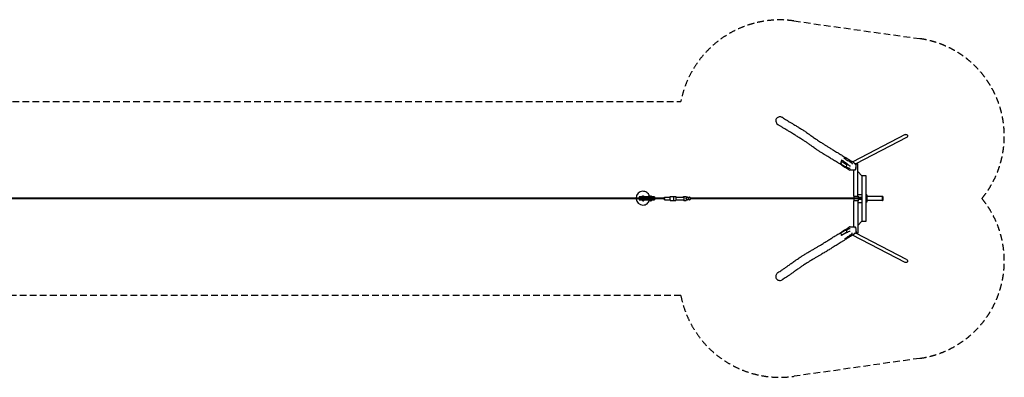
# Model space of a CAD drawing. Units: millimetres. Extents: x -18813 to 18449, y -3382 to 3382.
# Drawn here: x -182 to 18449, y -3382 to 3382 of the extents above; entities that cross this region are included whole.
import ezdxf

# ---------------------------------------------------------------- set-up
doc = ezdxf.new("R2010")
doc.units = ezdxf.units.MM
doc.header["$LTSCALE"] = 20
doc.linetypes.add('HIDDEN', pattern=[9.525, 6.35, -3.175])
doc.layers.add('2d', color=230, linetype='Continuous')
doc.layers.add('ASTM-Safetyzone', color=64, linetype='HIDDEN')

msp = doc.modelspace()

# ---------------------------------------------------------------- linework, layer by layer
at = {"layer": '2d'}
for p, q in [((16573, 1208), (15580, 692)), ((16600, 1154), (15642, 656)), ((15470, 760), (15410, 760)), ((15363, 645), (15370, 703)), ((15455, 587), (15363, 645)), ((15373, 728), (15370, 703)), ((15373, 703), (15370, 703)), ((15370, 703), (15462, 645)), ((15462, 645), (15455, 587)), ((15460, 587), (15455, 587)), ((15461, 590), (15460, 587)), ((15465, 645), (15462, 645)), ((15532, 695), (15532, 695)), ((15561, 691), (15561, 692)), ((15579, 691), (15579, 691)), ((15642, 645), (15631, 542)), ((15633, 656), (15675, 656)), ((15634, 567), (15648, 567)), ((15675, 650), (15639, 650)), ((15648, 637), (15642, 637)), ((15648, 567), (15648, 637)), ((15675, 45), (15675, 656)), ((15624, 537), (15528, 537)), ((15599, 45), (15599, 537)), ((15755, 430), (15675, 510)), ((15755, 436), (15831, 436)), ((15755, 430), (15755, 436)), ((15755, 430), (15755, -430)), ((15831, 430), (15755, 430)), ((15831, 436), (15831, -436)), ((11543, 6), (-12873, 6)), ((11543, 30), (11542, 30)), ((11542, 30), (11542, 6)), ((11543, 11), (11542, 11)), ((11542, 11), (11542, 6)), ((11832, 30), (11543, 30)), ((11543, 30), (11543, -27)), ((11543, -8), (11543, 11)), ((11832, 11), (11543, 11)), ((11611, 136), (11611, 136)), ((11832, 30), (11832, -27)), ((12019, 6), (11832, 6)), ((12019, 27), (12128, 27)), ((12128, 39), (12187, 39)), ((12187, 39), (12232, 39)), ((12233, 27), (12382, 27)), ((12382, 39), (12427, 39)), ((12431, 6), (12428, 6)), ((12431, 3), (12431, 9)), ((12440, 9), (12431, 9)), ((12432, -9), (12432, 9)), ((12433, 13), (12434, 13)), ((12433, 13), (12433, 9)), ((12434, 13), (12434, 9)), ((12440, 21), (12440, 19)), ((12440, 21), (12440, 21)), ((12440, 21), (12440, 9)), ((12452, 24), (12452, 24)), ((12454, 24), (12454, 24)), ((12466, 21), (12466, 20)), ((12472, 13), (12472, -13)), ((12481, 9), (12472, 9)), ((12474, 13), (12475, 13)), ((12474, 13), (12474, 9)), ((12475, 13), (12475, 9)), ((12480, 21), (12480, 19)), ((12480, 21), (12481, 21)), ((12481, 21), (12481, 9)), ((12492, 24), (12492, 24)), ((12494, 24), (12494, 24)), ((12506, 21), (12506, 20)), ((12513, 13), (12513, -13)), ((12515, 9), (12513, 9)), ((15755, 6), (12513, 6)), ((12515, 6), (12515, 9)), ((15599, 45), (15681, 45)), ((15599, 45), (15599, 6)), ((15675, 75), (15755, 75)), ((15681, 45), (15681, 6)), ((15755, 20), (15681, 20)), ((15755, 17), (15681, 17)), ((15847, 70), (15831, 70)), ((15841, 70), (15841, -70)), ((15847, 70), (15847, -70)), ((16153, 38), (15847, 38)), ((16147, -38), (16147, 38)), ((16153, 38), (16153, -38)), ((11543, -6), (-12873, -6)), ((11542, -6), (11542, -27)), ((11542, -6), (11542, -8)), ((11542, -8), (11543, -8)), ((11542, -27), (11543, -27)), ((11832, -8), (11543, -8)), ((11543, -27), (11832, -27)), ((11611, -124), (11611, -124)), ((12019, -6), (11832, -6)), ((12019, -27), (12128, -27)), ((12128, -39), (12187, -39)), ((12187, -39), (12232, -39)), ((12233, -27), (12382, -27)), ((12382, -39), (12427, -39)), ((12431, -6), (12428, -6)), ((12431, -9), (12431, -3)), ((12431, -9), (12440, -9)), ((12433, -9), (12433, -13)), ((12433, -13), (12434, -13)), ((12434, -9), (12434, -13)), ((12440, -9), (12440, -21)), ((12440, -19), (12440, -21)), ((12440, -21), (12440, -21)), ((12452, -24), (12452, -24)), ((12454, -24), (12454, -24)), ((12466, -20), (12466, -21)), ((12472, -9), (12481, -9)), ((12474, -9), (12474, -13)), ((12474, -13), (12475, -13)), ((12475, -9), (12475, -13)), ((12480, -19), (12480, -21)), ((12481, -21), (12480, -21)), ((12481, -9), (12481, -21)), ((12492, -24), (12492, -24)), ((12494, -24), (12494, -24)), ((12506, -20), (12506, -21)), ((15755, -6), (12513, -6)), ((12513, -9), (12515, -9)), ((12515, -9), (12515, -6)), ((15599, -6), (15599, -45)), ((15681, -45), (15599, -45)), ((15599, -537), (15599, -45)), ((15675, -45), (15675, -656)), ((15675, -75), (15755, -75)), ((15681, -6), (15681, -45)), ((15755, -17), (15681, -17)), ((15755, -20), (15681, -20)), ((15847, -70), (15831, -70)), ((16147, -38), (15847, -38)), ((16147, -38), (16153, -38)), ((15528, -537), (15625, -537)), ((15631, -541), (15643, -645)), ((15755, -430), (15675, -510)), ((15755, -430), (15675, -510)), ((15755, -430), (15831, -430)), ((15755, -430), (15755, -436)), ((15831, -436), (15755, -436)), ((15363, -645), (15455, -587)), ((15370, -703), (15363, -645)), ((15462, -645), (15370, -703)), ((15374, -703), (15370, -703)), ((15460, -587), (15455, -587)), ((15455, -587), (15462, -645)), ((15458, -651), (15458, -651)), ((15460, -587), (15462, -598)), ((15465, -645), (15462, -645)), ((15518, -702), (15518, -702)), ((15577, -691), (15577, -691)), ((16573, -1208), (15579, -692)), ((15648, -567), (15634, -567)), ((15675, -656), (15634, -656)), ((15639, -650), (15675, -650)), ((16601, -1155), (15641, -656)), ((15642, -637), (15648, -637)), ((15648, -637), (15648, -567)), ((15433, -760), (15462, -760)), ((15436, -755), (15437, -756)), ((15465, -752), (15465, -753))]:
    msp.add_line(p, q, dxfattribs=at)
for centre, radius, start, end in [((11614, 31), 17, 137.3321, 181.6122), ((11615, 31), 17, 137.3321, 181.6122), ((11615, 30), 17.5, 44.4153, 135.5847), ((11614, 30), 17.5, 89.4287, 135.5847), ((11615, 31), 17, 358.3878, 42.6679), ((11759, 31), 17, 137.3321, 181.6122), ((11760, 31), 17, 137.3321, 181.6122), ((11759, 30), 17.5, 89.4287, 135.5847), ((11760, 30), 17.5, 44.4153, 135.5847), ((11760, 31), 17, 358.3878, 42.6679), ((11614, -27), 17, 178.3878, 222.6679), ((11615, -27), 17, 178.3878, 222.6679), ((11615, -26), 17.5, 224.4153, 315.5847), ((11614, -26), 17.5, 224.4153, 270.5713), ((11615, -27), 17, 317.3321, 1.6122), ((11759, -27), 17, 178.3878, 222.6679), ((11760, -27), 17, 178.3878, 222.6679), ((11759, -26), 17.5, 224.4153, 270.5713), ((11760, -26), 17.5, 224.4153, 315.5847), ((11760, -27), 17, 317.3321, 1.6122)]:
    msp.add_arc(centre, radius, start, end, dxfattribs=at)
at = {"layer": '2d', "extrusion": (0, 0, -1)}
for centre, major_axis, ratio, start_param, end_param in [((16587, 1181), (-29.1, -15.1), 0.917856, 1.570796, 3.141593), ((16587, 1181), (-29.1, -15.1), 0.917856, -3.141593, -1.570796), ((15547, 693), (-14.4, 1.6), 0.23457, -1.584222, 0), ((15547, 693), (14.4, -1.6), 0.23457, 0, 1.55737), ((12187, 0), (0, 39.2), 0.030695, -0.112927, 1.570796), ((12232, 0), (0, 39.3), 0.030695, 0, 1.570796), ((12382, 0), (0, 39.2), 0.030756, -0.812208, 1.570796), ((12427, 0), (0, 39.2), 0.030756, 0, 1.570796), ((12452, 0), (0, 24), 0.999558, -0.511612, 1.004232), ((12454, 0), (0, 24), 0.999558, -0.042865, 0.511612), ((12492, 0), (0, 24), 0.999558, -0.511612, 1.004232), ((12494, 0), (0, 24), 0.999558, -0.042865, 0.511612), ((12187, 0), (0, -39.2), 0.030695, -1.570796, 0.112927), ((12232, 0), (0, -39.3), 0.030695, -1.570796, 0), ((12382, 0), (0, -39.2), 0.030756, -1.570796, 0.812208), ((12427, 0), (0, -39.2), 0.030756, -1.570796, 0), ((12452, 0), (0, -24), 0.999558, -1.004232, 0.511612), ((12454, 0), (0, -24), 0.999558, -0.511611, 0.042866), ((12492, 0), (0, -24), 0.999558, -1.004232, 0.511612), ((12494, 0), (0, -24), 0.999558, -0.511611, 0.042866), ((15451, -754), (-14.4, -1.6), 0.23457, 0, 2.14277), ((15451, -754), (14.4, 1.6), 0.23457, -0.998822, 0), ((16587, -1181), (-29.1, 15.1), 0.917856, -3.141593, -1.570796), ((16587, -1181), (-29.1, 15.1), 0.917856, 1.570796, 3.141593)]:
    msp.add_ellipse(centre, major_axis=major_axis, ratio=ratio, start_param=start_param, end_param=end_param, dxfattribs=at)
at = {"layer": '2d'}
for centre, major_axis, ratio, start_param, end_param in [((15547, 693), (14.4, -1.6), 0.23457, -1.55737, 4.725815), ((11611, 6), (0, 130), 0.99935, 0, 1.56695), ((11612, 6), (0, 38), 0.99935, 0.297385, 0.852776), ((11612, 6), (0, 38), 0.99935, -0.852776, -0.465273), ((12019, 0), (0, 27), 0.030756, -1.972461, 1.346703), ((12128, 0), (0, 39), 0.030695, -1.570796, 0.806115), ((12128, 0), (0, -39), 0.030695, -0.806115, 1.570796), ((12454, 0), (0, -24), 0.999558, -2.528638, -2.137361), ((12454, 0), (0, -24), 0.999558, -2.505882, -2.137361), ((12452, 0), (0, 24), 0.999558, 0, 0.511612), ((12454, 0), (0, 24), 0.999558, 0, 0.035362), ((12494, 0), (0, -24), 0.999558, -2.528638, -2.137361), ((12495, 0), (0, -24), 0.999558, -2.505882, -2.137361), ((12492, 0), (0, 24), 0.999558, 0, 0.511612), ((12494, 0), (0, 24), 0.999558, 0, 0.035362), ((11611, 6), (0, -130), 0.99935, -1.482219, 0), ((11612, 6), (0, -38), 0.99935, -0.569621, -0.402044), ((11612, 6), (0, 38), 0.99935, -2.608353, -2.571971), ((12019, 0), (0, -27), 0.030756, -1.346703, 1.169132), ((12454, 0), (0, -24), 0.999558, -1.004232, -0.612956), ((12454, 0), (0, -24), 0.999558, -1.004232, -0.635712), ((12452, 0), (0, -24), 0.999558, -0.511612, 0), ((12454, 0), (0, -24), 0.999558, -0.035363, 0), ((12494, 0), (0, -24), 0.999558, -1.004232, -0.612956), ((12495, 0), (0, -24), 0.999558, -1.004232, -0.635712), ((12492, 0), (0, -24), 0.999558, -0.511612, 0), ((12494, 0), (0, -24), 0.999558, -0.035363, 0), ((15451, -754), (-14.4, -1.6), 0.23457, -2.14277, 4.140415)]:
    msp.add_ellipse(centre, major_axis=major_axis, ratio=ratio, start_param=start_param, end_param=end_param, dxfattribs=at)
for points, knots in [([(14193, 1544), (14191, 1544), (14189, 1544), (14187, 1543), (14178, 1542), (14170, 1538), (14154, 1530), (14148, 1524), (14136, 1510), (14132, 1502), (14126, 1484), (14125, 1474), (14127, 1452), (14131, 1441), (14143, 1420), (14151, 1410), (14164, 1399), (14168, 1397), (14171, 1394)], [-6.41215, -6.41215, -6.41215, -6.41215, 0, 0, 0, 26.919553, 26.919553, 53.091959, 53.091959, 81.172061, 81.172061, 111.164602, 111.164602, 145.428746, 145.428746, 184.640824, 184.640824, 196.453425, 196.453425, 196.453425, 196.453425]), ([(14256, 1529), (14249, 1533), (14243, 1536), (14224, 1543), (14212, 1545), (14198, 1544), (14196, 1544), (14193, 1544)], [465.893771, 465.893771, 465.893771, 465.893771, 488.179675, 488.179675, 523.837315, 523.837315, 530.933, 530.933, 530.933, 530.933]), ([(14256, 1529), (14257, 1528), (14258, 1528), (14264, 1524), (14268, 1522), (14284, 1512), (14296, 1504), (14325, 1486), (14342, 1476), (14374, 1457), (14388, 1448), (14419, 1429), (14436, 1419), (14475, 1396), (14497, 1383), (14534, 1361), (14549, 1352), (14574, 1337), (14585, 1330), (14605, 1317), (14615, 1311), (14634, 1299), (14643, 1293), (14661, 1281), (14670, 1275), (14688, 1263), (14697, 1257), (14718, 1242), (14730, 1233), (14758, 1214), (14774, 1203), (14813, 1175), (14836, 1159), (14877, 1131), (14896, 1119), (14928, 1097), (14941, 1088), (14966, 1072), (14977, 1065), (14997, 1052), (15007, 1046), (15024, 1034), (15032, 1029), (15047, 1019), (15055, 1014), (15070, 1005), (15077, 1000), (15092, 990), (15100, 985), (15116, 975), (15124, 970), (15142, 959), (15151, 953), (15172, 940), (15183, 933), (15209, 918), (15223, 909), (15250, 893), (15262, 886), (15285, 873), (15295, 867), (15315, 855), (15324, 850), (15344, 838), (15355, 831), (15377, 818), (15389, 810), (15414, 795), (15428, 787), (15456, 769), (15470, 760), (15501, 741), (15518, 731), (15552, 709), (15571, 697), (15601, 678), (15612, 671), (15624, 664)], [0, 0, 0, 0, 10, 10, 40.000006, 40.000006, 130.00021, 130.00021, 257.260942, 257.260942, 365.137398, 365.137398, 494.742278, 494.742278, 658.670336, 658.670336, 767.658402, 767.658402, 844.86038, 844.86038, 912.628668, 912.628668, 976.491744, 976.491744, 1038.71523, 1038.71523, 1102.376975, 1102.376975, 1184.722744, 1184.722744, 1293.573668, 1293.573668, 1450.890326, 1450.890326, 1576.884553, 1576.884553, 1670.680259, 1670.680259, 1749.171345, 1749.171345, 1816.603716, 1816.603716, 1875.553261, 1875.553261, 1932.572081, 1932.572081, 1991.302575, 1991.302575, 2053.073694, 2053.073694, 2120.023253, 2120.023253, 2196.073386, 2196.073386, 2289.689162, 2289.689162, 2406.337661, 2406.337661, 2505.29498, 2505.29498, 2583.583414, 2583.583414, 2654.143234, 2654.143234, 2732.999161, 2732.999161, 2821.037976, 2821.037976, 2917.951236, 2917.951236, 3024.482576, 3024.482576, 3141.867829, 3141.867829, 3273.045058, 3273.045058, 3354.98042, 3354.98042, 3354.98042, 3354.98042]), ([(15389, 620), (15388, 621), (15386, 622), (15381, 625), (15377, 628), (15360, 638), (15348, 646), (15321, 662), (15306, 672), (15279, 689), (15266, 697), (15242, 712), (15230, 719), (15210, 732), (15200, 738), (15181, 750), (15171, 756), (15151, 768), (15140, 775), (15116, 790), (15102, 798), (15072, 816), (15056, 825), (15030, 841), (15019, 848), (15000, 860), (14991, 865), (14975, 875), (14967, 880), (14952, 890), (14944, 895), (14929, 905), (14921, 910), (14906, 921), (14898, 926), (14880, 939), (14870, 946), (14849, 961), (14837, 969), (14811, 988), (14796, 998), (14764, 1021), (14747, 1033), (14712, 1057), (14695, 1068), (14663, 1089), (14648, 1099), (14621, 1117), (14608, 1125), (14585, 1140), (14574, 1146), (14554, 1159), (14544, 1165), (14525, 1177), (14515, 1183), (14495, 1195), (14485, 1202), (14464, 1215), (14453, 1221), (14429, 1236), (14416, 1244), (14386, 1262), (14368, 1273), (14328, 1297), (14305, 1311), (14266, 1335), (14251, 1344), (14220, 1364), (14204, 1374), (14183, 1387), (14177, 1391), (14171, 1394)], [0, 0, 0, 0, 10, 10, 40.000013, 40.000013, 130.000414, 130.000414, 238.345948, 238.345948, 336.383042, 336.383042, 422.957376, 422.957376, 498.848116, 498.848116, 575.723005, 575.723005, 663.171717, 663.171717, 776.977608, 776.977608, 903.389322, 903.389322, 986.037742, 986.037742, 1050.199183, 1050.199183, 1108.258497, 1108.258497, 1163.49754, 1163.49754, 1217.427947, 1217.427947, 1274.922422, 1274.922422, 1344.021969, 1344.021969, 1425.348981, 1425.348981, 1526.305671, 1526.305671, 1647.475295, 1647.475295, 1763.161029, 1763.161029, 1864.442267, 1864.442267, 1952.231727, 1952.231727, 2026.729856, 2026.729856, 2095.451097, 2095.451097, 2166.655448, 2166.655448, 2241.821992, 2241.821992, 2324.321538, 2324.321538, 2421.181983, 2421.181983, 2555.017557, 2555.017557, 2725.701063, 2725.701063, 2841.755435, 2841.755435, 2956.431511, 2956.431511, 2999.324013, 2999.324013, 2999.324013, 2999.324013]), ([(15431, 766), (15430, 766), (15428, 766), (15424, 765), (15422, 765), (15417, 763), (15414, 762), (15410, 760)], [0.10264883, 0.10264883, 0.10264883, 0.10264883, 0.10852164, 0.10852164, 0.11439445, 0.11439445, 0.12614008, 0.12614008, 0.12614008, 0.12614008]), ([(15563, 668), (15557, 672), (15550, 676), (15537, 684), (15530, 687), (15511, 699), (15498, 707), (15472, 722), (15460, 730), (15435, 745), (15422, 753), (15410, 760)], [0.015015, 0.015015, 0.015015, 0.015015, 0.0594092, 0.0594092, 0.1038034, 0.1038034, 0.1925917, 0.1925917, 0.2813801, 0.2813801, 0.3701684, 0.3701684, 0.3701684, 0.3701684]), ([(15470, 760), (15467, 762), (15464, 763), (15458, 765), (15455, 766), (15450, 766), (15450, 766), (15448, 767), (15447, 767), (15445, 767), (15443, 767), (15438, 767), (15435, 767), (15431, 766)], [0.05859072, 0.05859072, 0.05859072, 0.05859072, 0.06960525, 0.06960525, 0.08061977, 0.08061977, 0.08337341, 0.08337341, 0.08612704, 0.08612704, 0.0916343, 0.0916343, 0.10264883, 0.10264883, 0.10264883, 0.10264883]), ([(15470, 760), (15482, 753), (15494, 745), (15519, 730), (15531, 722), (15555, 707), (15567, 699), (15585, 687), (15591, 684), (15603, 676), (15609, 672), (15615, 668)], [0, 0, 0, 0, 0.0887507, 0.0887507, 0.1775013, 0.1775013, 0.266252, 0.266252, 0.3106273, 0.3106273, 0.3550026, 0.3550026, 0.3550026, 0.3550026]), ([(15373, 728), (15371, 725), (15369, 722), (15367, 717), (15366, 716), (15365, 712), (15364, 711), (15362, 706), (15361, 702), (15360, 697), (15360, 696), (15359, 693), (15359, 692), (15359, 690), (15359, 690), (15358, 685), (15358, 682), (15358, 675), (15358, 672), (15359, 668), (15359, 667), (15359, 665), (15359, 664), (15360, 662), (15360, 660), (15362, 656), (15363, 653), (15364, 650)], [0.17676748, 0.17676748, 0.17676748, 0.17676748, 0.18731414, 0.18731414, 0.19258747, 0.19258747, 0.1978608, 0.1978608, 0.20840745, 0.20840745, 0.21368078, 0.21368078, 0.21631744, 0.21631744, 0.21895411, 0.21895411, 0.22950076, 0.22950076, 0.24004742, 0.24004742, 0.24268408, 0.24268408, 0.24532075, 0.24532075, 0.25059407, 0.25059407, 0.2607741, 0.2607741, 0.2607741, 0.2607741]), ([(15373, 728), (15385, 720), (15397, 712), (15421, 695), (15433, 687), (15457, 670), (15469, 661), (15493, 643), (15504, 633), (15516, 624)], [0, 0, 0, 0, 0.0888192, 0.0888192, 0.1776385, 0.1776385, 0.2664577, 0.2664577, 0.3552769, 0.3552769, 0.3552769, 0.3552769]), ([(15377, 630), (15402, 615), (15426, 599), (15464, 576), (15476, 569), (15501, 553), (15514, 546), (15526, 538)], [0, 0, 0, 0, 0.1775175, 0.1775175, 0.2662763, 0.2662763, 0.355035, 0.355035, 0.355035, 0.355035]), ([(15377, 630), (15378, 629), (15379, 628), (15380, 627), (15381, 626), (15382, 626), (15382, 625), (15384, 623), (15386, 622), (15391, 619), (15393, 618), (15396, 616), (15397, 616), (15400, 615), (15401, 614), (15402, 614), (15403, 614), (15403, 614)], [0.18515105, 0.18515105, 0.18515105, 0.18515105, 0.18939989, 0.18939989, 0.19152432, 0.19152432, 0.19364874, 0.19364874, 0.20214644, 0.20214644, 0.21064414, 0.21064414, 0.21489299, 0.21489299, 0.21914184, 0.21914184, 0.22030214, 0.22030214, 0.22030214, 0.22030214]), ([(15510, 568), (15504, 571), (15498, 574), (15486, 581), (15479, 584), (15469, 590), (15464, 592), (15459, 595)], [0.0150233, 0.0150233, 0.0150233, 0.0150233, 0.0594207, 0.0594207, 0.103818, 0.103818, 0.1388843, 0.1388843, 0.1388843, 0.1388843]), ([(15530, 567), (15530, 567), (15530, 567), (15529, 567), (15529, 567), (15528, 567), (15528, 567), (15527, 567), (15526, 567), (15525, 566), (15524, 566), (15523, 566), (15522, 566), (15522, 566), (15520, 566), (15520, 566), (15518, 566), (15518, 566), (15517, 566), (15516, 566), (15515, 567), (15514, 567), (15513, 567), (15513, 567), (15512, 567), (15512, 567), (15511, 568), (15511, 568), (15510, 568)], [-0.00003887, -0.00003887, -0.00003887, -0.00003887, 0.00069718, 0.00069718, 0.00143323, 0.00143323, 0.00290533, 0.00290533, 0.00437743, 0.00437743, 0.00584953, 0.00732164, 0.00732164, 0.00879374, 0.00879374, 0.01173794, 0.01173794, 0.01321004, 0.01321004, 0.01468214, 0.01468214, 0.01762635, 0.01762635, 0.01909845, 0.01909845, 0.02057055, 0.02057055, 0.02351475, 0.02351475, 0.02351475, 0.02351475]), ([(15516, 624), (15517, 623), (15517, 623), (15518, 623), (15519, 623), (15519, 622), (15520, 622), (15521, 622), (15521, 621), (15523, 621), (15523, 621), (15524, 620), (15524, 620), (15526, 620), (15527, 620), (15528, 619), (15528, 619), (15529, 619), (15530, 619), (15531, 618), (15531, 618), (15532, 618), (15533, 618), (15533, 618), (15534, 617), (15535, 617), (15535, 617), (15535, 617), (15535, 617), (15535, 617), (15536, 617), (15536, 617)], [0, 0, 0, 0, 0.00291278, 0.00291278, 0.00436917, 0.00436917, 0.00582557, 0.00582557, 0.00873835, 0.00873835, 0.01019474, 0.01019474, 0.01165113, 0.01165113, 0.01456392, 0.01456392, 0.01602031, 0.01602031, 0.0174767, 0.0174767, 0.01893309, 0.01893309, 0.02038948, 0.02038948, 0.02184587, 0.02184587, 0.02257407, 0.02257407, 0.02293817, 0.02293817, 0.02330226, 0.02330226, 0.02330226, 0.02330226]), ([(15564, 668), (15564, 668), (15564, 668), (15565, 667), (15565, 667), (15566, 666), (15566, 666), (15566, 665), (15567, 664), (15567, 663), (15567, 663), (15568, 662), (15568, 662), (15568, 660), (15569, 659), (15569, 658), (15569, 658), (15569, 657), (15570, 656), (15570, 655), (15570, 654), (15570, 653), (15570, 652), (15570, 652), (15570, 651), (15570, 651), (15571, 651), (15571, 650), (15571, 650), (15571, 650), (15571, 650)], [0, 0, 0, 0, 0.00292674, 0.00292674, 0.00439011, 0.00439011, 0.00585348, 0.00585348, 0.00878021, 0.00878021, 0.01024358, 0.01024358, 0.01170695, 0.01170695, 0.01463369, 0.01463369, 0.01609706, 0.01609706, 0.01756043, 0.0190238, 0.0190238, 0.02048717, 0.02048717, 0.02195054, 0.02195054, 0.02268222, 0.02268222, 0.02304806, 0.02304806, 0.0234139, 0.0234139, 0.0234139, 0.0234139]), ([(15615, 668), (15615, 668), (15615, 668), (15616, 667), (15616, 667), (15616, 666), (15617, 666), (15617, 665), (15617, 664), (15617, 663), (15618, 663), (15618, 662), (15618, 662), (15618, 660), (15618, 660), (15618, 658), (15618, 658), (15618, 657), (15618, 656), (15618, 655), (15617, 654), (15617, 653), (15617, 652), (15617, 652), (15617, 651), (15617, 651), (15617, 651), (15617, 650), (15617, 650), (15617, 650), (15616, 650)], [0, 0, 0, 0, 0.00295224, 0.00295224, 0.00442837, 0.00442837, 0.00590449, 0.00590449, 0.00885673, 0.00885673, 0.01033286, 0.01033286, 0.01180898, 0.01180898, 0.01476122, 0.01476122, 0.01623734, 0.01623734, 0.01771347, 0.01918959, 0.01918959, 0.02066571, 0.02066571, 0.02214183, 0.02214183, 0.02287989, 0.02287989, 0.02324892, 0.02324892, 0.02361796, 0.02361796, 0.02361796, 0.02361796]), ([(15624, 664), (15626, 662), (15628, 661), (15631, 658), (15633, 656), (15637, 653), (15638, 651), (15641, 648), (15641, 647), (15642, 646)], [0, 0, 0, 0, 7.831543, 7.831543, 15.736276, 15.736276, 23.650112, 23.650112, 27.808652, 27.808652, 27.808652, 27.808652]), ([(15633, 637), (15633, 637), (15634, 637), (15634, 638), (15634, 638), (15635, 638), (15635, 638), (15636, 639), (15636, 639), (15637, 639), (15638, 639), (15639, 640), (15639, 641), (15640, 641), (15640, 641), (15641, 642), (15641, 642), (15641, 643), (15642, 643), (15642, 643), (15642, 643), (15642, 644), (15643, 644), (15643, 645), (15642, 645), (15642, 646), (15642, 646), (15642, 646), (15642, 646), (15642, 646)], [-0.00002891, -0.00002891, -0.00002891, -0.00002891, 0.00073502, 0.00073502, 0.00149895, 0.00149895, 0.0030268, 0.0030268, 0.00455466, 0.00455466, 0.00608251, 0.00608251, 0.00913823, 0.00913823, 0.01066608, 0.01066608, 0.01219394, 0.01219394, 0.0137218, 0.0137218, 0.01524965, 0.01524965, 0.01830536, 0.01830536, 0.01983322, 0.01983322, 0.02136108, 0.02136108, 0.02164737, 0.02164737, 0.02164737, 0.02164737]), ([(15540, 549), (15539, 548), (15539, 548), (15539, 548), (15539, 547), (15539, 547), (15538, 546), (15538, 545), (15537, 544), (15536, 543), (15535, 542), (15534, 541), (15534, 541), (15533, 540), (15533, 540), (15533, 539), (15532, 539), (15532, 539), (15531, 539), (15531, 538), (15530, 538), (15529, 538), (15529, 537), (15528, 537), (15528, 537), (15527, 538), (15527, 538), (15526, 538)], [-0.00002885, -0.00002885, -0.00002885, -0.00002885, 0.00073009, 0.00073009, 0.00148902, 0.00148902, 0.00300688, 0.00300688, 0.00604261, 0.00604261, 0.00907834, 0.00907834, 0.0105962, 0.0105962, 0.01211406, 0.01211406, 0.01363193, 0.01363193, 0.01514979, 0.01514979, 0.01818552, 0.01818552, 0.01970338, 0.01970338, 0.02122124, 0.02122124, 0.02425697, 0.02425697, 0.02425697, 0.02425697]), ([(15630, 539), (15630, 539), (15629, 539), (15629, 538), (15628, 538), (15627, 538), (15626, 538), (15625, 537), (15625, 537), (15625, 537), (15625, 537), (15624, 537)], [0.005948347, 0.005948347, 0.005948347, 0.005948347, 0.007340752, 0.007340752, 0.008733156, 0.008733156, 0.011517965, 0.011517965, 0.012910369, 0.012910369, 0.013154083, 0.013154083, 0.013154083, 0.013154083]), ([(15631, 542), (15631, 542), (15631, 542), (15631, 541), (15631, 541), (15631, 540), (15630, 539), (15630, 539)], [0.006987646, 0.006987646, 0.006987646, 0.006987646, 0.007013415, 0.007013415, 0.008416098, 0.008416098, 0.011221464, 0.011221464, 0.011221464, 0.011221464]), ([(11739, 30), (11737, 37), (11736, 44), (11729, 63), (11722, 75), (11705, 97), (11694, 107), (11671, 122), (11658, 127), (11634, 134), (11623, 136), (11611, 136)], [4.90593, 4.90593, 4.90593, 4.90593, 5.0616, 5.0616, 5.381665, 5.381665, 5.701685, 5.701685, 6.021651, 6.021651, 6.283185, 6.283185, 6.283185, 6.283185]), ([(11611, -124), (11625, -124), (11639, -122), (11665, -114), (11678, -107), (11700, -90), (11710, -80), (11726, -58), (11732, -45), (11736, -30), (11737, -28), (11737, -27)], [3.141593, 3.141593, 3.141593, 3.141593, 3.461508, 3.461508, 3.78144, 3.78144, 4.101415, 4.101415, 4.421444, 4.421444, 4.463643, 4.463643, 4.463643, 4.463643]), ([(15527, -538), (15515, -546), (15503, -553), (15479, -569), (15467, -576), (15431, -599), (15406, -615), (15382, -630)], [0.0150605, 0.0150605, 0.0150605, 0.0150605, 0.1037958, 0.1037958, 0.1925311, 0.1925311, 0.3700017, 0.3700017, 0.3700017, 0.3700017]), ([(15540, -549), (15540, -548), (15540, -548), (15539, -548), (15539, -547), (15539, -547), (15539, -546), (15538, -545), (15538, -545), (15537, -544), (15537, -544), (15536, -543), (15536, -542), (15535, -541), (15534, -541), (15534, -540), (15533, -540), (15533, -539), (15533, -539), (15532, -539), (15532, -538), (15531, -538), (15530, -538), (15529, -538), (15529, -537), (15529, -537), (15528, -537), (15528, -538), (15527, -538), (15527, -538)], [-0.00002879, -0.00002879, -0.00002879, -0.00002879, 0.00073572, 0.00073572, 0.00150024, 0.00150024, 0.00302927, 0.00302927, 0.0045583, 0.0045583, 0.00608733, 0.00608733, 0.00914539, 0.00914539, 0.01067442, 0.01067442, 0.01220345, 0.01220345, 0.01373248, 0.01373248, 0.01526151, 0.01526151, 0.01831957, 0.01831957, 0.0198486, 0.0198486, 0.02137763, 0.02137763, 0.02443569, 0.02443569, 0.02443569, 0.02443569]), ([(15625, -537), (15625, -537), (15625, -537), (15625, -537), (15626, -537), (15626, -538), (15627, -538), (15627, -538), (15628, -538), (15629, -538), (15629, -538), (15630, -539)], [0.003944065, 0.003944065, 0.003944065, 0.003944065, 0.004071875, 0.004071875, 0.005429166, 0.005429166, 0.006786458, 0.006786458, 0.00814375, 0.00814375, 0.010858333, 0.010858333, 0.010858333, 0.010858333]), ([(15630, -539), (15630, -539), (15630, -539), (15631, -540), (15631, -540), (15631, -541), (15631, -541), (15631, -541)], [0.005928793, 0.005928793, 0.005928793, 0.005928793, 0.007274307, 0.007274307, 0.008619822, 0.008619822, 0.009842119, 0.009842119, 0.009842119, 0.009842119]), ([(14168, -1400), (14170, -1400), (14171, -1399), (14176, -1395), (14180, -1393), (14196, -1382), (14209, -1374), (14237, -1355), (14254, -1343), (14287, -1321), (14303, -1310), (14333, -1289), (14347, -1279), (14380, -1256), (14398, -1242), (14440, -1212), (14464, -1195), (14503, -1167), (14519, -1156), (14547, -1137), (14558, -1129), (14579, -1115), (14589, -1109), (14606, -1097), (14615, -1092), (14631, -1082), (14640, -1076), (14657, -1066), (14667, -1060), (14687, -1048), (14698, -1041), (14722, -1027), (14736, -1019), (14768, -1001), (14785, -991), (14816, -973), (14829, -965), (14852, -952), (14862, -946), (14881, -935), (14889, -930), (14906, -920), (14913, -916), (14929, -906), (14938, -901), (14955, -891), (14964, -885), (14983, -874), (14993, -868), (15014, -855), (15025, -848), (15051, -832), (15065, -823), (15100, -801), (15121, -788), (15164, -761), (15186, -748), (15221, -726), (15235, -718), (15260, -702), (15271, -695), (15294, -681), (15306, -673), (15331, -658), (15344, -650), (15370, -634), (15383, -625), (15397, -617)], [0, 0, 0, 0, 10, 10, 40.000008, 40.000008, 130.000233, 130.000233, 255.84252, 255.84252, 372.32832, 372.32832, 478.071118, 478.071118, 614.349197, 614.349197, 790.206412, 790.206412, 911.889374, 911.889374, 998.415891, 998.415891, 1072.726206, 1072.726206, 1137.320805, 1137.320805, 1204.101968, 1204.101968, 1278.946645, 1278.946645, 1366.302531, 1366.302531, 1478.056278, 1478.056278, 1617.834716, 1617.834716, 1719.638944, 1719.638944, 1793.457128, 1793.457128, 1855.972595, 1855.972595, 1911.510376, 1911.510376, 1968.92611, 1968.92611, 2030.399599, 2030.399599, 2097.700341, 2097.700341, 2174.153813, 2174.153813, 2267.483912, 2267.483912, 2407.344919, 2407.344919, 2554.130526, 2554.130526, 2647.093737, 2647.093737, 2726.177902, 2726.177902, 2811.475622, 2811.475622, 2904.510726, 2904.510726, 3002.039183, 3002.039183, 3002.039183, 3002.039183]), ([(15624, -664), (15622, -664), (15621, -665), (15616, -669), (15612, -671), (15596, -681), (15584, -688), (15550, -709), (15528, -723), (15488, -748), (15470, -759), (15437, -780), (15421, -790), (15391, -809), (15376, -818), (15348, -835), (15335, -844), (15309, -860), (15297, -868), (15273, -882), (15262, -890), (15237, -905), (15224, -913), (15196, -930), (15181, -940), (15143, -963), (15121, -977), (15079, -1003), (15060, -1015), (15029, -1033), (15017, -1040), (14996, -1053), (14987, -1058), (14969, -1069), (14960, -1074), (14945, -1083), (14937, -1088), (14922, -1096), (14915, -1101), (14899, -1109), (14892, -1114), (14875, -1123), (14867, -1128), (14850, -1138), (14841, -1143), (14821, -1155), (14811, -1160), (14788, -1174), (14776, -1181), (14748, -1198), (14734, -1207), (14706, -1224), (14693, -1232), (14671, -1246), (14662, -1252), (14644, -1264), (14636, -1270), (14621, -1280), (14613, -1286), (14596, -1297), (14588, -1303), (14571, -1315), (14561, -1322), (14542, -1335), (14532, -1343), (14511, -1358), (14500, -1366), (14475, -1384), (14461, -1394), (14431, -1416), (14414, -1427), (14380, -1451), (14363, -1463), (14332, -1483), (14318, -1493), (14292, -1510), (14278, -1519), (14262, -1529), (14258, -1532), (14255, -1534)], [0.198044, 0.198044, 0.198044, 0.198044, 10, 10, 40, 40, 130.000065, 130.000065, 294.04933, 294.04933, 424.987746, 424.987746, 539.903064, 539.903064, 643.63704, 643.63704, 737.303333, 737.303333, 821.474445, 821.474445, 899.302445, 899.302445, 984.615937, 984.615937, 1086.334639, 1086.334639, 1233.806794, 1233.806794, 1362.328456, 1362.328456, 1442.958149, 1442.958149, 1508.840883, 1508.840883, 1568.675774, 1568.675774, 1624.076046, 1624.076046, 1680.104289, 1680.104289, 1740.465195, 1740.465195, 1806.256556, 1806.256556, 1879.466137, 1879.466137, 1963.778142, 1963.778142, 2066.749795, 2066.749795, 2191.198223, 2191.198223, 2295.826313, 2295.826313, 2374.115976, 2374.115976, 2436.58624, 2436.58624, 2498.300197, 2498.300197, 2563.228723, 2563.228723, 2632.464642, 2632.464642, 2707.830564, 2707.830564, 2792.417343, 2792.417343, 2891.823611, 2891.823611, 3012.735949, 3012.735949, 3136.796261, 3136.796261, 3235.955213, 3235.955213, 3331.325505, 3331.325505, 3357.044818, 3357.044818, 3357.044818, 3357.044818]), ([(15369, -698), (15368, -694), (15367, -689), (15366, -684), (15366, -682), (15366, -680), (15366, -679), (15366, -676), (15366, -674), (15366, -672)], [0.38177798, 0.38177798, 0.38177798, 0.38177798, 0.39543652, 0.39543652, 0.39910684, 0.39910684, 0.40277717, 0.40277717, 0.40909212, 0.40909212, 0.40909212, 0.40909212]), ([(15411, -610), (15408, -611), (15406, -612), (15400, -615), (15398, -616), (15393, -620), (15390, -621), (15386, -625), (15384, -628), (15382, -630)], [0.35459584, 0.35459584, 0.35459584, 0.35459584, 0.36467891, 0.36467891, 0.37476199, 0.37476199, 0.38484506, 0.38484506, 0.39492813, 0.39492813, 0.39492813, 0.39492813]), ([(15516, -622), (15504, -628), (15491, -634), (15468, -646), (15457, -651), (15445, -657)], [0.0153298, 0.0153298, 0.0153298, 0.0153298, 0.1041019, 0.1041019, 0.1862943, 0.1862943, 0.1862943, 0.1862943]), ([(15447, -751), (15457, -744), (15466, -738), (15485, -725), (15495, -718), (15515, -704), (15525, -696), (15545, -682), (15555, -675), (15565, -668)], [0.0362656, 0.0362656, 0.0362656, 0.0362656, 0.1107276, 0.1107276, 0.1921695, 0.1921695, 0.2736114, 0.2736114, 0.3550532, 0.3550532, 0.3550532, 0.3550532]), ([(15460, -606), (15465, -603), (15470, -599), (15486, -587), (15498, -578), (15510, -570)], [0.2313118, 0.2313118, 0.2313118, 0.2313118, 0.2662009, 0.2662009, 0.3549346, 0.3549346, 0.3549346, 0.3549346]), ([(15614, -668), (15602, -676), (15589, -684), (15564, -699), (15551, -707), (15525, -722), (15513, -730), (15487, -745), (15474, -753), (15462, -760)], [0.0150985, 0.0150985, 0.0150985, 0.0150985, 0.1038496, 0.1038496, 0.1926007, 0.1926007, 0.2813519, 0.2813519, 0.370103, 0.370103, 0.370103, 0.370103]), ([(15510, -570), (15511, -569), (15511, -569), (15512, -569), (15512, -569), (15513, -568), (15513, -568), (15514, -568), (15515, -568), (15516, -568), (15517, -568), (15518, -568), (15518, -568), (15520, -568), (15520, -568), (15522, -568), (15522, -568), (15523, -568), (15524, -568), (15525, -568), (15526, -568), (15527, -568), (15528, -568), (15528, -568), (15529, -568), (15529, -568), (15530, -568), (15530, -568), (15530, -568), (15530, -568), (15530, -568)], [0, 0, 0, 0, 0.00295409, 0.00295409, 0.00443114, 0.00443114, 0.00590819, 0.00590819, 0.00886228, 0.00886228, 0.01033933, 0.01033933, 0.01181638, 0.01181638, 0.01477047, 0.01477047, 0.01624752, 0.01624752, 0.01772457, 0.01920161, 0.01920161, 0.02067866, 0.02067866, 0.02215571, 0.02215571, 0.02289423, 0.02289423, 0.02326349, 0.02326349, 0.02363276, 0.02363276, 0.02363276, 0.02363276]), ([(15516, -622), (15516, -622), (15517, -621), (15518, -621), (15518, -621), (15519, -621), (15519, -620), (15520, -620), (15521, -620), (15522, -619), (15523, -619), (15523, -619), (15524, -619), (15525, -618), (15526, -618), (15528, -617), (15528, -617), (15529, -617), (15530, -617), (15531, -616), (15532, -616), (15532, -616), (15533, -616), (15534, -616), (15534, -616), (15535, -616), (15535, -615), (15535, -615), (15535, -615), (15535, -615), (15535, -615)], [0, 0, 0, 0, 0.0029541, 0.0029541, 0.00443115, 0.00443115, 0.00590821, 0.00590821, 0.00886231, 0.00886231, 0.01033936, 0.01033936, 0.01181641, 0.01181641, 0.01477052, 0.01477052, 0.01624757, 0.01624757, 0.01772462, 0.01920167, 0.01920167, 0.02067872, 0.02067872, 0.02215577, 0.02215577, 0.0228943, 0.0228943, 0.02326356, 0.02326356, 0.02363282, 0.02363282, 0.02363282, 0.02363282]), ([(15565, -668), (15565, -668), (15566, -668), (15566, -667), (15566, -667), (15567, -666), (15567, -666), (15568, -665), (15568, -664), (15568, -663), (15569, -663), (15569, -662), (15569, -662), (15570, -660), (15570, -660), (15570, -658), (15570, -658), (15571, -657), (15571, -656), (15571, -655), (15571, -654), (15571, -653), (15572, -652), (15572, -652), (15572, -651), (15572, -651), (15572, -651), (15572, -650), (15572, -650), (15572, -650), (15572, -650)], [0, 0, 0, 0, 0.00295453, 0.00295453, 0.00443179, 0.00443179, 0.00590906, 0.00590906, 0.00886359, 0.00886359, 0.01034085, 0.01034085, 0.01181812, 0.01181812, 0.01477265, 0.01477265, 0.01624991, 0.01624991, 0.01772718, 0.01920444, 0.01920444, 0.02068171, 0.02068171, 0.02215897, 0.02215897, 0.0228976, 0.0228976, 0.02326692, 0.02326692, 0.02363624, 0.02363624, 0.02363624, 0.02363624]), ([(15616, -650), (15616, -650), (15616, -650), (15617, -651), (15617, -651), (15617, -652), (15617, -652), (15617, -653), (15617, -654), (15617, -655), (15617, -656), (15617, -657), (15618, -658), (15618, -658), (15618, -660), (15618, -660), (15617, -662), (15617, -662), (15617, -663), (15617, -663), (15617, -664), (15617, -665), (15616, -666), (15616, -666), (15616, -667), (15616, -667), (15615, -668), (15615, -668), (15614, -668)], [-0.00003986, -0.00003986, -0.00003986, -0.00003986, 0.00070414, 0.00070414, 0.00144813, 0.00144813, 0.00293612, 0.00293612, 0.00442411, 0.00442411, 0.0059121, 0.00740009, 0.00740009, 0.00888807, 0.00888807, 0.01186405, 0.01186405, 0.01335204, 0.01335204, 0.01484003, 0.01484003, 0.017816, 0.017816, 0.01930399, 0.01930399, 0.02079198, 0.02079198, 0.02376796, 0.02376796, 0.02376796, 0.02376796]), ([(15642, -646), (15641, -648), (15639, -650), (15636, -654), (15634, -656), (15630, -659), (15629, -660), (15626, -662), (15625, -663), (15624, -664)], [0, 0, 0, 0, 7.894461, 7.894461, 15.829452, 15.829452, 23.74926, 23.74926, 27.485599, 27.485599, 27.485599, 27.485599]), ([(15633, -637), (15633, -637), (15634, -638), (15634, -638), (15634, -638), (15635, -638), (15635, -638), (15636, -639), (15636, -639), (15637, -639), (15638, -640), (15639, -640), (15639, -641), (15640, -641), (15640, -642), (15641, -642), (15641, -642), (15642, -643), (15642, -643), (15642, -643), (15642, -644), (15642, -644), (15643, -645), (15643, -645), (15643, -645), (15642, -646), (15642, -646), (15642, -646), (15642, -646), (15642, -646)], [-0.00002877, -0.00002877, -0.00002877, -0.00002877, 0.0007346, 0.0007346, 0.00149798, 0.00149798, 0.00302472, 0.00302472, 0.00455147, 0.00455147, 0.00607821, 0.00607821, 0.00913171, 0.00913171, 0.01065845, 0.01065845, 0.0121852, 0.0121852, 0.01371194, 0.01371194, 0.01523869, 0.01523869, 0.01829218, 0.01829218, 0.01981893, 0.01981893, 0.02134567, 0.02134567, 0.02174239, 0.02174239, 0.02174239, 0.02174239]), ([(15462, -760), (15459, -761), (15457, -761), (15454, -761), (15452, -762), (15451, -762), (15450, -762), (15449, -762), (15448, -762), (15443, -762), (15438, -761), (15433, -760)], [0.25507434, 0.25507434, 0.25507434, 0.25507434, 0.26293862, 0.26293862, 0.26687076, 0.26687076, 0.26883683, 0.26883683, 0.2708029, 0.2708029, 0.28653145, 0.28653145, 0.28653145, 0.28653145]), ([(14168, -1400), (14165, -1403), (14162, -1405), (14159, -1407), (14153, -1412), (14148, -1418), (14138, -1430), (14134, -1437), (14127, -1453), (14125, -1464), (14124, -1483), (14125, -1493), (14131, -1510), (14136, -1518), (14149, -1532), (14156, -1538), (14175, -1547), (14186, -1549), (14209, -1550), (14222, -1548), (14241, -1541), (14248, -1538), (14255, -1534)], [-11.596311, -11.596311, -11.596311, -11.596311, 0, 0, 0, 23.154709, 23.154709, 46.053573, 46.053573, 77.600116, 77.600116, 105.985079, 105.985079, 133.976181, 133.976181, 163.896911, 163.896911, 197.709179, 197.709179, 237.566372, 237.566372, 261.136529, 261.136529, 261.136529, 261.136529])]:
    msp.add_open_spline(points, degree=3, knots=knots, dxfattribs=at)
for points in [[(15510, 568), (15510, 568), (15510, 568), (15510, 568)], [(15516, 624), (15516, 624), (15516, 624), (15516, 624)], [(15564, 668), (15564, 668), (15563, 668), (15563, 668)], [(15615, 668), (15615, 668), (15615, 668), (15615, 668)], [(15624, 664), (15624, 664), (15624, 664), (15624, 664)], [(15526, 538), (15526, 538), (15526, 538), (15526, 538)], [(15527, -538), (15527, -538), (15527, -538), (15527, -538)], [(15414, -610), (15413, -610), (15412, -610), (15411, -610)], [(15510, -570), (15510, -570), (15510, -570), (15510, -570)], [(15516, -622), (15516, -622), (15516, -622), (15516, -622)], [(15565, -668), (15565, -668), (15565, -668), (15565, -668)], [(15614, -668), (15614, -668), (15614, -668), (15614, -668)], [(15624, -664), (15624, -664), (15624, -664), (15624, -664)], [(15433, -760), (15435, -759), (15436, -758), (15438, -757)]]:
    msp.add_open_spline(points, degree=3, dxfattribs=at)
for points, weights in [([(15623, 549), (15627, 544), (15629, 541), (15630, 539)], [1, 0.93715753372, 0.93715753372, 1]), ([(15623, -549), (15627, -544), (15629, -541), (15630, -539)], [1, 0.935373602612, 0.935373602612, 1])]:
    msp.add_rational_spline(points, weights, degree=3, dxfattribs=at)
at = {"layer": 'ASTM-Safetyzone'}
msp.add_lwpolyline([(12329, 1836, -0.3984), (14469, 3359), (16848, 3024, -0.585846), (18025, 0, -0.585308), (16851, -3024), (14472, -3363, -0.399707), (12329, -1836), (-12324, -1836, -0.373582), (-14300, -3375), (-17037, -3229, -0.6641), (-18197, -2, -0.668372), (-17050, 3236), (-14294, 3380, -0.373934), (-12320, 1836)], format="xyb", close=True, dxfattribs=at)

doc.saveas('drawing.dxf')
